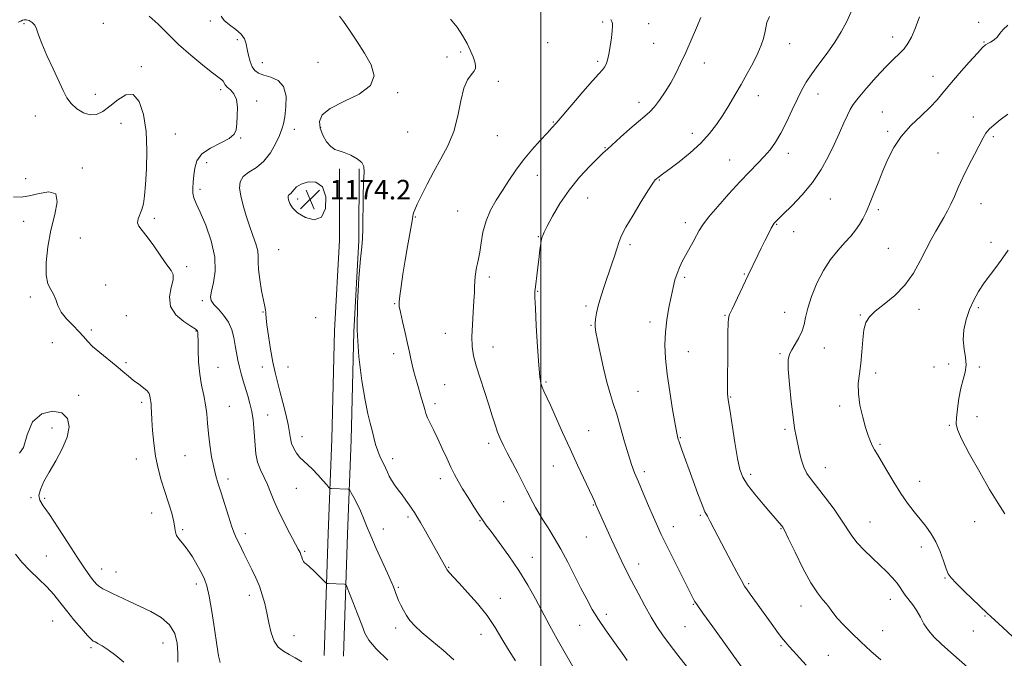
# Model space of a CAD drawing. Extents: x 2064800 to 2067700, y 297300 to 300200.
# Drawn here: x 2065786 to 2066190, y 299724 to 299985 of the extents above; entities that cross this region are included whole.
import ezdxf

# ---------------------------------------------------------------- set-up
doc = ezdxf.new("R2010")
doc.units = 0
doc.header["$MEASUREMENT"] = 0
for name, color, linetype, lineweight in [('BREAKLINE DTM HARD', 7, 'Continuous', 0), ('CONTOUR INDEX', 41, 'Continuous', 13), ('CONTOUR INTERMEDIATE', 44, 'Continuous', 0), ('GRID LINE', 7, 'Continuous', 0), ('SPOT ELEVATION', 7, 'Continuous', 0), ('SPOT ELEVATION DTM', 2, 'Continuous', 13)]:
    doc.layers.add(name, color=color, linetype=linetype, lineweight=lineweight)
doc.styles.add('Style-WORKING', font='WORKING.shx')

# ---------------------------------------------------------------- blocks, each defined once
blk = doc.blocks.new('SPOT')
at = {"layer": 'SPOT ELEVATION'}
for p, q in [((-3.91, -3.91), (3.82, 3.81)), ((-1.65, 3.77), (1.72, -3.93))]:
    blk.add_line(p, q, dxfattribs=at)

msp = doc.modelspace()

# ---------------------------------------------------------------- linework, layer by layer
at = {"layer": 'BREAKLINE DTM HARD'}
for points in [[(2065917.53, 299923.99, 1173.84), (2065917.42, 299894.81, 1173.84), (2065915.43, 299857.59, 1174), (2065914.32, 299813.25, 1173.19), (2065912.78, 299774.58, 1170.91), (2065911.18, 299724.65, 1168.69)], [(2065925.53, 299923.96, 1173.84), (2065925.42, 299894.58, 1173.84), (2065923.42, 299857.28, 1174), (2065922.32, 299812.99, 1173.19), (2065920.77, 299774.29, 1170.91), (2065919.18, 299724.4, 1168.69)]]:
    msp.add_polyline3d(points, dxfattribs=at)
at = {"layer": 'CONTOUR INDEX', "flags": 128}
for points, elevation in [([(2065839.582, 299986.533), (2065843.201, 299983.242), (2065847.105, 299979.288), (2065851.531, 299974.928), (2065856.535, 299970.466), (2065861.46, 299966.39), (2065865.471, 299963.235), (2065869.231, 299960.391), (2065869.821, 299959.803), (2065870.7, 299958.333), (2065871.518, 299957.384), (2065872.795, 299956.255), (2065874.193, 299954.698), (2065875.261, 299952.41), (2065875.672, 299949.249), (2065875.605, 299945.715), (2065875.364, 299942.469), (2065875.094, 299939.997), (2065874.298, 299938.098), (2065872.324, 299936.396), (2065868.826, 299934.563), (2065864.7, 299932.476), (2065861.153, 299930.057), (2065859.086, 299927.279), (2065858.186, 299924.302), (2065857.836, 299921.332), (2065857.55, 299918.554), (2065857.354, 299916.065), (2065857.407, 299913.939), (2065857.86, 299912.094), (2065858.835, 299909.828), (2065860.451, 299906.283), (2065862.678, 299900.913), (2065864.901, 299894.431), (2065866.358, 299887.862), (2065866.528, 299882.085), (2065865.862, 299877.379), (2065865.051, 299873.877), (2065864.689, 299871.581), (2065864.982, 299869.984), (2065866.04, 299868.453), (2065867.865, 299866.474), (2065870.027, 299864.021), (2065871.988, 299861.19), (2065873.341, 299858.086), (2065874.196, 299854.854), (2065874.792, 299851.649), (2065875.336, 299848.591), (2065875.902, 299845.662), (2065876.529, 299842.81), (2065877.249, 299839.982), (2065878.059, 299837.116), (2065879.879, 299831.041), (2065880.775, 299827.82), (2065881.53, 299824.537), (2065882.071, 299821.226), (2065882.432, 299817.863), (2065882.675, 299814.406), (2065882.886, 299810.842), (2065883.244, 299807.279), (2065883.948, 299803.848), (2065885.12, 299800.646), (2065886.565, 299797.608), (2065888.008, 299794.631), (2065889.278, 299791.581), (2065890.61, 299788.194), (2065892.343, 299784.178), (2065894.666, 299779.434), (2065897.168, 299774.649), (2065900.615, 299768.232), (2065901.309, 299766.852), (2065901.683, 299765.934), (2065902, 299764.978), (2065902.334, 299764.018), (2065902.712, 299763.22), (2065903.193, 299762.657), (2065903.959, 299762.031), (2065905.225, 299760.952), (2065907.079, 299759.191), (2065909.114, 299757.168), (2065910.796, 299755.464), (2065911.76, 299754.512), (2065912.308, 299754.155), (2065912.91, 299754.085), (2065919.572, 299753.857), (2065920.002, 299753.728), (2065920.465, 299752.906), (2065921.356, 299750.687), (2065922.925, 299746.686), (2065924.828, 299741.794), (2065926.574, 299737.222), (2065927.912, 299733.807), (2065929.561, 299730.885), (2065932.483, 299727.417), (2065937.248, 299722.722)], 1170), ([(2066065.478, 299985.957), (2066063.716, 299981.703), (2066061.557, 299976.64), (2066059.319, 299971.549), (2066057.239, 299967.038), (2066055.239, 299963.021), (2066053.156, 299959.238), (2066050.893, 299955.528), (2066048.596, 299952.119), (2066046.474, 299949.337), (2066044.616, 299947.338), (2066042.631, 299945.593), (2066040.01, 299943.404), (2066036.469, 299940.324), (2066032.637, 299936.913), (2066027.22, 299932.054), (2066025.533, 299930.493), (2066023.351, 299928.379), (2066019.989, 299925.004), (2066015.845, 299920.519), (2066011.588, 299915.294), (2066007.802, 299909.755), (2066004.732, 299904.574), (2066002.537, 299900.482), (2066001.291, 299897.988), (2066000.735, 299896.717), (2066000.522, 299896.074), (2066000.359, 299895.509), (2066000.168, 299894.663), (2065999.922, 299893.222), (2065999.603, 299890.968), (2065999.226, 299888.063), (2065998.401, 299881.348), (2065997.726, 299875.603), (2065997.555, 299873.711), (2065997.542, 299871.308), (2065997.719, 299866.897), (2065998.094, 299859.606), (2065998.588, 299851.077), (2065999.101, 299843.577), (2065999.561, 299838.807), (2066000.015, 299836.195), (2066000.539, 299834.601), (2066001.231, 299832.984), (2066003.86, 299827.213), (2066008.905, 299815.983), (2066011.949, 299809.282), (2066015.004, 299802.678), (2066019.918, 299792.2), (2066021.239, 299789.344), (2066021.917, 299787.832), (2066022.644, 299786.123), (2066028.942, 299772.203), (2066031.066, 299767.595), (2066033.023, 299763.469), (2066034.973, 299759.509), (2066037.17, 299755.192), (2066039.771, 299750.197), (2066042.545, 299745.011), (2066045.171, 299740.319), (2066047.457, 299736.562), (2066049.754, 299733.198), (2066052.545, 299729.434), (2066056.124, 299724.752), (2066060.013, 299719.722)], 1180), ([(2066191.236, 299946.363), (2066188.194, 299944.005), (2066185.642, 299941.966), (2066183.679, 299940.193), (2066182.306, 299938.554), (2066181.133, 299936.598), (2066177.588, 299929.812), (2066175.163, 299925.134), (2066172.831, 299920.442), (2066170.924, 299916.288), (2066169.359, 299912.694), (2066167.949, 299909.551), (2066166.534, 299906.737), (2066165.053, 299904.075), (2066161.748, 299898.444), (2066159.853, 299895.079), (2066157.753, 299891.075), (2066155.383, 299886.345), (2066152.564, 299881.28), (2066149.09, 299876.39), (2066144.912, 299872.101), (2066140.623, 299868.507), (2066136.976, 299865.62), (2066134.534, 299863.33), (2066133.106, 299861.051), (2066132.315, 299858.073), (2066131.818, 299853.928), (2066131.427, 299849.093), (2066130.994, 299844.286), (2066130.446, 299840.023), (2066130.022, 299836.029), (2066130.039, 299831.828), (2066130.706, 299827.123), (2066131.809, 299822.332), (2066133.023, 299818.049), (2066134.09, 299814.73), (2066135.011, 299812.267), (2066135.852, 299810.413), (2066136.711, 299808.857), (2066137.819, 299807.041), (2066139.44, 299804.346), (2066141.741, 299800.382), (2066144.502, 299795.685), (2066147.409, 299791.022), (2066150.201, 299786.997), (2066152.836, 299783.558), (2066155.329, 299780.492), (2066157.682, 299777.576), (2066159.859, 299774.551), (2066161.813, 299771.149), (2066163.503, 299767.26), (2066164.901, 299763.39), (2066165.985, 299760.203), (2066166.843, 299758.098), (2066168.003, 299756.413), (2066170.101, 299754.223), (2066173.493, 299750.921), (2066182.855, 299741.977), (2066184.337, 299740.583), (2066189.199, 299736.094), (2066193.146, 299732.479)], 1190)]:
    msp.add_lwpolyline(points, dxfattribs=dict(at, elevation=elevation))
at = {"layer": 'CONTOUR INTERMEDIATE', "flags": 128}
for points, elevation in [([(2066127.475, 299989.152), (2066125.335, 299984.303), (2066123.059, 299980.046), (2066120.391, 299975.855), (2066117.204, 299971.371), (2066113.877, 299966.875), (2066110.919, 299962.815), (2066108.681, 299959.448), (2066106.88, 299956.286), (2066105.079, 299952.649), (2066102.948, 299948.098), (2066100.597, 299943.145), (2066098.247, 299938.539), (2066096.046, 299934.833), (2066093.858, 299931.806), (2066091.472, 299929.042), (2066088.694, 299926.144), (2066085.395, 299922.794), (2066081.461, 299918.69), (2066076.924, 299913.73), (2066072.41, 299908.595), (2066068.69, 299904.162), (2066066.301, 299901.043), (2066064.843, 299898.781), (2066063.678, 299896.651), (2066062.307, 299894.103), (2066059.257, 299888.495), (2066057.905, 299885.98), (2066056.741, 299883.609), (2066055.755, 299881.173), (2066054.922, 299878.467), (2066054.154, 299875.32), (2066053.348, 299871.57), (2066052.449, 299867.125), (2066051.604, 299862.191), (2066051.007, 299857.049), (2066050.821, 299851.857), (2066051.069, 299846.297), (2066051.742, 299839.93), (2066052.783, 299832.607), (2066053.955, 299825.342), (2066054.974, 299819.436), (2066055.646, 299815.781), (2066056.14, 299813.627), (2066056.714, 299811.814), (2066057.585, 299809.356), (2066062.331, 299796.236), (2066064.308, 299790.819), (2066066.003, 299786.367), (2066067.203, 299783.568), (2066068.185, 299781.677), (2066069.348, 299779.593), (2066070.999, 299776.462), (2066075.439, 299767.856), (2066077.907, 299763.171), (2066080.23, 299758.852), (2066082.134, 299755.404), (2066083.461, 299753.126), (2066084.517, 299751.497), (2066085.728, 299749.789), (2066094.3, 299737.856), (2066096.606, 299734.692), (2066098.585, 299732.068), (2066100.142, 299730.155), (2066101.61, 299728.497), (2066103.43, 299726.482), (2066105.887, 299723.717), (2066108.633, 299720.688)], 1184), ([(2065785.856, 299984.067), (2065786.919, 299984.488), (2065787.673, 299984.825), (2065788.349, 299985.036), (2065789.176, 299985.014), (2065790.299, 299984.668), (2065791.534, 299983.956), (2065792.615, 299982.853), (2065793.394, 299981.273), (2065794.212, 299978.893), (2065795.527, 299975.331), (2065797.63, 299970.434), (2065800.131, 299964.96), (2065804.268, 299956.001), (2065805.812, 299953.077), (2065807.572, 299950.701), (2065809.886, 299948.575), (2065812.579, 299946.914), (2065815.347, 299946.06), (2065817.975, 299946.276), (2065820.603, 299947.508), (2065823.458, 299949.621), (2065826.669, 299952.278), (2065829.972, 299954.326), (2065833.003, 299954.409), (2065835.452, 299951.538), (2065837.218, 299946.198), (2065838.251, 299939.242), (2065838.557, 299931.536), (2065838.367, 299924), (2065837.967, 299917.568), (2065837.572, 299912.917), (2065837.129, 299909.701), (2065836.513, 299907.317), (2065834.952, 299903.447), (2065834.699, 299901.867), (2065835.242, 299900.439), (2065836.592, 299898.707), (2065838.688, 299896.126), (2065841.392, 299892.403), (2065844.263, 299888.269), (2065846.788, 299884.707), (2065848.533, 299882.378), (2065849.391, 299880.642), (2065849.337, 299878.537), (2065848.522, 299875.366), (2065847.81, 299871.503), (2065848.239, 299867.589), (2065850.472, 299864.175), (2065853.665, 299861.454), (2065856.595, 299859.528), (2065858.324, 299858.424), (2065859.055, 299857.875), (2065859.275, 299857.536), (2065859.391, 299857.033), (2065859.483, 299855.87), (2065859.55, 299853.519), (2065859.616, 299849.667), (2065859.794, 299844.864), (2065860.222, 299839.877), (2065860.971, 299835.319), (2065861.854, 299831.2), (2065862.618, 299827.375), (2065863.088, 299823.679), (2065863.401, 299819.862), (2065863.77, 299815.649), (2065864.357, 299810.91), (2065865.118, 299806.078), (2065865.956, 299801.73), (2065866.812, 299798.217), (2065867.773, 299794.993), (2065868.962, 299791.286), (2065872.01, 299781.662), (2065873.421, 299777.395), (2065874.491, 299774.504), (2065875.351, 299772.549), (2065876.208, 299770.807), (2065878.469, 299766.127), (2065879.905, 299763.19), (2065881.515, 299759.952), (2065883.155, 299756.527), (2065884.651, 299753.036), (2065885.872, 299749.555), (2065886.86, 299745.975), (2065887.701, 299742.138), (2065888.497, 299738), (2065889.427, 299733.964), (2065890.687, 299730.546), (2065892.418, 299728.11), (2065894.533, 299726.415), (2065896.889, 299725.069), (2065899.378, 299723.7), (2065902.024, 299722.015)], 1168), ([(2065869.014, 299986.471), (2065870.225, 299984.776), (2065872.403, 299982.94), (2065874.999, 299981.029), (2065877.245, 299979.1), (2065878.574, 299977.178), (2065879.225, 299975.161), (2065879.635, 299972.92), (2065880.166, 299970.404), (2065880.882, 299967.892), (2065881.768, 299965.746), (2065882.857, 299964.225), (2065884.352, 299963.185), (2065886.5, 299962.383), (2065889.375, 299961.525), (2065892.346, 299960.122), (2065894.607, 299957.634), (2065895.575, 299953.783), (2065895.558, 299949.335), (2065895.088, 299945.314), (2065894.572, 299942.434), (2065893.914, 299940.158), (2065892.894, 299937.634), (2065891.333, 299934.274), (2065889.208, 299930.532), (2065886.536, 299927.124), (2065883.432, 299924.57), (2065880.398, 299922.604), (2065878.032, 299920.766), (2065876.791, 299918.651), (2065876.547, 299916.065), (2065877.028, 299912.869), (2065877.983, 299909.01), (2065879.24, 299904.781), (2065880.645, 299900.559), (2065882.037, 299896.674), (2065883.217, 299893.264), (2065883.975, 299890.418), (2065884.2, 299888.098), (2065884.178, 299885.756), (2065884.294, 299882.716), (2065884.823, 299878.582), (2065885.601, 299874.066), (2065886.353, 299870.162), (2065886.862, 299867.612), (2065887.14, 299866.151), (2065887.258, 299865.265), (2065887.3, 299864.409), (2065887.409, 299862.916), (2065887.74, 299860.089), (2065888.399, 299855.531), (2065889.282, 299850.056), (2065890.232, 299844.778), (2065891.138, 299840.5), (2065892.057, 299836.79), (2065893.088, 299832.902), (2065894.279, 299828.336), (2065895.458, 299823.56), (2065896.403, 299819.286), (2065896.974, 299816.037), (2065897.374, 299813.582), (2065897.89, 299811.5), (2065898.744, 299809.463), (2065899.91, 299807.503), (2065901.296, 299805.741), (2065902.833, 299804.23), (2065904.547, 299802.735), (2065906.487, 299800.95), (2065908.631, 299798.707), (2065910.684, 299796.393), (2065912.276, 299794.53), (2065913.175, 299793.499), (2065913.676, 299793.114), (2065914.211, 299793.042), (2065920.874, 299792.812), (2065921.352, 299792.741), (2065921.729, 299792.343), (2065922.326, 299791.275), (2065923.369, 299789.315), (2065924.697, 299786.717), (2065926.052, 299783.854), (2065927.272, 299780.959), (2065928.572, 299777.71), (2065930.267, 299773.649), (2065932.531, 299768.551), (2065937.169, 299758.401), (2065938.659, 299755.04), (2065939.579, 299752.83), (2065940.159, 299751.297), (2065940.613, 299750.011), (2065941.085, 299748.713), (2065941.702, 299747.19), (2065942.561, 299745.298), (2065943.642, 299743.175), (2065944.898, 299741.03), (2065946.354, 299738.979), (2065948.338, 299736.771), (2065951.255, 299734.065), (2065955.313, 299730.642), (2065959.944, 299726.786), (2065964.384, 299722.908)], 1172), ([(2065917.547, 299986.442), (2065919.103, 299984.357), (2065921.577, 299980.822), (2065924.63, 299976.271), (2065927.79, 299971.324), (2065930.473, 299966.52), (2065931.656, 299962.057), (2065930.208, 299958.051), (2065925.549, 299954.574), (2065919.318, 299951.513), (2065913.708, 299948.713), (2065910.432, 299946.027), (2065909.279, 299943.349), (2065909.559, 299940.586), (2065910.649, 299937.726), (2065912.19, 299935.09), (2065913.89, 299933.084), (2065915.546, 299931.954), (2065917.32, 299931.319), (2065919.46, 299930.64), (2065922.072, 299929.51), (2065924.673, 299928.05), (2065926.638, 299926.513), (2065927.521, 299924.954), (2065927.609, 299922.637), (2065927.37, 299918.63), (2065927.184, 299912.452), (2065926.99, 299899.369), (2065926.856, 299895.385), (2065926.594, 299892.016), (2065926.121, 299887.143), (2065925.435, 299879.223), (2065924.852, 299869.011), (2065924.772, 299857.841), (2065925.461, 299846.946), (2065926.663, 299837.163), (2065927.987, 299829.233), (2065929.121, 299823.626), (2065930.051, 299819.751), (2065930.84, 299816.746), (2065931.558, 299813.902), (2065932.299, 299811.113), (2065933.164, 299808.42), (2065934.211, 299805.87), (2065935.318, 299803.529), (2065936.316, 299801.466), (2065937.105, 299799.704), (2065937.844, 299798.088), (2065938.757, 299796.42), (2065940.005, 299794.547), (2065941.5, 299792.51), (2065943.093, 299790.396), (2065944.645, 299788.3), (2065946.06, 299786.34), (2065947.255, 299784.644), (2065948.22, 299783.216), (2065949.233, 299781.587), (2065950.644, 299779.166), (2065952.671, 299775.599), (2065961.142, 299760.454), (2065961.469, 299759.927), (2065961.896, 299759.358), (2065962.653, 299758.442), (2065964.055, 299756.856), (2065966.441, 299754.273), (2065969.967, 299750.503), (2065974.074, 299745.908), (2065978.024, 299740.985), (2065981.268, 299736.147), (2065984.031, 299731.464), (2065986.73, 299726.92), (2065989.645, 299722.544)], 1174), ([(2065962.911, 299985.207), (2065965.632, 299981.917), (2065967.923, 299978.527), (2065969.773, 299975.267), (2065971.183, 299972.336), (2065972.194, 299969.824), (2065972.861, 299967.788), (2065973.208, 299966.24), (2065973.143, 299965.002), (2065972.548, 299963.846), (2065971.379, 299962.485), (2065969.899, 299960.383), (2065968.451, 299956.947), (2065967.25, 299951.824), (2065966.012, 299945.647), (2065964.329, 299939.292), (2065961.925, 299933.446), (2065959.047, 299928.05), (2065956.075, 299922.855), (2065953.353, 299917.742), (2065951.066, 299913.105), (2065949.366, 299909.468), (2065948.341, 299907.187), (2065947.834, 299905.949), (2065947.629, 299905.273), (2065947.519, 299904.655), (2065947.348, 299903.498), (2065946.971, 299901.183), (2065945.392, 299892.215), (2065944.418, 299886.545), (2065943.492, 299880.876), (2065942.705, 299875.797), (2065942.137, 299871.898), (2065941.862, 299869.475), (2065941.936, 299867.647), (2065942.413, 299865.238), (2065943.292, 299861.43), (2065944.367, 299856.828), (2065945.378, 299852.396), (2065946.132, 299848.873), (2065946.698, 299846.111), (2065947.209, 299843.739), (2065947.779, 299841.419), (2065948.451, 299838.96), (2065949.246, 299836.203), (2065951.077, 299829.975), (2065951.847, 299827.3), (2065952.392, 299825.356), (2065952.89, 299823.783), (2065953.587, 299822.064), (2065954.671, 299819.773), (2065956.1, 299816.864), (2065957.777, 299813.383), (2065959.594, 299809.443), (2065961.415, 299805.422), (2065963.096, 299801.763), (2065964.566, 299798.745), (2065966.052, 299795.995), (2065967.85, 299792.974), (2065970.132, 299789.349), (2065972.551, 299785.605), (2065974.628, 299782.43), (2065976.094, 299780.225), (2065977.494, 299778.234), (2065979.578, 299775.412), (2065982.859, 299771.009), (2065986.887, 299765.442), (2065990.973, 299759.421), (2065994.577, 299753.529), (2065997.754, 299747.84), (2066003.634, 299736.838), (2066006.66, 299731.32), (2066009.905, 299725.592), (2066016.679, 299714.006)], 1176), ([(2066028.621, 299985.114), (2066029.063, 299984.255), (2066029.313, 299983.473), (2066029.364, 299982.386), (2066029.218, 299980.514), (2066028.885, 299977.582), (2066028.416, 299974.129), (2066027.868, 299970.897), (2066027.29, 299968.468), (2066026.676, 299966.764), (2066026.01, 299965.549), (2066025.187, 299964.495), (2066023.757, 299962.922), (2066021.181, 299960.06), (2066017.199, 299955.498), (2066012.676, 299950.243), (2066006.224, 299942.711), (2066004.479, 299940.726), (2066002.557, 299938.635), (2065999.747, 299935.613), (2065996.335, 299931.81), (2065992.854, 299927.624), (2065989.725, 299923.389), (2065986.914, 299919.203), (2065984.271, 299915.103), (2065981.708, 299911.088), (2065979.384, 299907.015), (2065977.519, 299902.701), (2065976.262, 299898.089), (2065975.471, 299893.616), (2065974.932, 299889.842), (2065974.469, 299887.15), (2065974.044, 299885.225), (2065973.659, 299883.573), (2065973.318, 299881.798), (2065973.044, 299879.88), (2065972.866, 299877.896), (2065972.787, 299875.831), (2065972.722, 299873.315), (2065972.565, 299869.886), (2065972.254, 299865.297), (2065971.921, 299860.15), (2065971.744, 299855.263), (2065971.888, 299851.191), (2065972.448, 299847.447), (2065973.505, 299843.283), (2065975.072, 299838.195), (2065978.632, 299827.352), (2065980.051, 299822.869), (2065981.203, 299819.186), (2065982.225, 299816.141), (2065983.259, 299813.519), (2065984.49, 299810.881), (2065986.113, 299807.729), (2065990.532, 299799.435), (2065992.651, 299795.405), (2065994.29, 299792.167), (2065996.654, 299787.37), (2065997.779, 299785.238), (2065999.1, 299782.938), (2066000.774, 299780.224), (2066002.912, 299776.892), (2066005.423, 299772.893), (2066008.167, 299768.219), (2066011.006, 299762.942), (2066013.799, 299757.465), (2066016.404, 299752.274), (2066018.748, 299747.713), (2066021.038, 299743.558), (2066023.547, 299739.446), (2066026.434, 299735.146), (2066029.398, 299730.971), (2066033.991, 299724.657), (2066035.382, 299722.68)], 1178), ([(2066093.677, 299986.395), (2066092.599, 299983.875), (2066092.09, 299981.739), (2066091.736, 299979.671), (2066091.175, 299977.378), (2066090.244, 299974.668), (2066088.832, 299971.37), (2066086.879, 299967.397), (2066084.54, 299962.987), (2066082.021, 299958.46), (2066079.497, 299954.082), (2066076.995, 299949.904), (2066074.512, 299945.926), (2066071.984, 299942.121), (2066069.118, 299938.372), (2066065.563, 299934.54), (2066061.174, 299930.588), (2066056.626, 299926.903), (2066052.804, 299923.978), (2066050.363, 299922.158), (2066047.973, 299920.42), (2066047.317, 299919.866), (2066046.855, 299919.405), (2066045.903, 299918.143), (2066044.051, 299915.341), (2066041.106, 299910.625), (2066037.742, 299905.058), (2066034.847, 299900.065), (2066033.065, 299896.665), (2066032.064, 299894.254), (2066030.216, 299888.574), (2066028.905, 299884.615), (2066025.961, 299875.825), (2066024.593, 299871.595), (2066023.496, 299867.853), (2066022.783, 299864.815), (2066022.399, 299862.437), (2066022.248, 299860.609), (2066022.268, 299859.09), (2066022.541, 299857.115), (2066023.182, 299853.788), (2066024.254, 299848.577), (2066025.599, 299842.405), (2066027.007, 299836.558), (2066028.323, 299831.941), (2066029.622, 299827.931), (2066031.034, 299823.522), (2066032.636, 299818.044), (2066034.295, 299812.166), (2066035.822, 299806.892), (2066037.11, 299802.896), (2066038.374, 299799.536), (2066039.91, 299795.84), (2066041.904, 299791.144), (2066044.096, 299786.017), (2066046.118, 299781.336), (2066047.744, 299777.657), (2066049.317, 299774.265), (2066051.325, 299770.126), (2066054.06, 299764.6), (2066062.501, 299747.772), (2066062.946, 299746.981), (2066064.012, 299745.372), (2066066.371, 299742.007), (2066070.368, 299736.408), (2066082.813, 299719.107)], 1182), ([(2066155.082, 299986.261), (2066153.304, 299981.493), (2066151.798, 299977.896), (2066150.36, 299975.239), (2066148.79, 299973.133), (2066146.888, 299971.169), (2066144.454, 299968.87), (2066141.288, 299965.738), (2066137.36, 299961.52), (2066133.315, 299956.941), (2066129.969, 299952.971), (2066127.889, 299950.265), (2066126.65, 299948.233), (2066125.574, 299945.971), (2066124.118, 299942.768), (2066122.251, 299938.69), (2066120.072, 299933.994), (2066117.628, 299928.924), (2066114.752, 299923.661), (2066111.226, 299918.37), (2066107.005, 299913.269), (2066102.749, 299908.786), (2066099.294, 299905.402), (2066095.907, 299902.123), (2066095.6, 299901.768), (2066095.145, 299901.071), (2066094.371, 299899.683), (2066093.175, 299897.39), (2066091.709, 299894.499), (2066090.187, 299891.448), (2066088.795, 299888.613), (2066084.832, 299880.359), (2066078.276, 299866.508), (2066077.291, 299864.38), (2066076.832, 299862.791), (2066076.667, 299860.64), (2066076.596, 299857.105), (2066076.517, 299847.371), (2066076.409, 299837.778), (2066076.4, 299834.218), (2066076.48, 299831.766), (2066076.754, 299829.302), (2066077.338, 299825.397), (2066078.29, 299819.159), (2066079.439, 299811.86), (2066080.552, 299805.309), (2066081.52, 299800.813), (2066082.724, 299797.651), (2066084.668, 299794.597), (2066087.639, 299790.763), (2066091.072, 299786.615), (2066094.183, 299782.962), (2066098.533, 299777.907), (2066099.101, 299777.162), (2066099.905, 299775.704), (2066101.461, 299772.509), (2066104.09, 299767.006), (2066107.342, 299760.418), (2066110.57, 299754.419), (2066113.251, 299750.28), (2066115.352, 299747.665), (2066116.965, 299745.836), (2066118.235, 299744.142), (2066119.54, 299742.273), (2066121.315, 299740.008), (2066123.891, 299737.185), (2066127.192, 299733.888), (2066131.038, 299730.265), (2066135.205, 299726.492), (2066139.3, 299722.87)], 1186), ([(2066191.238, 299982.761), (2066189.337, 299981.081), (2066188.048, 299979.405), (2066186.918, 299977.914), (2066185.606, 299976.747), (2066184.235, 299975.88), (2066183.042, 299975.246), (2066182.114, 299974.682), (2066180.929, 299973.618), (2066178.817, 299971.386), (2066175.376, 299967.597), (2066171.288, 299962.987), (2066167.503, 299958.572), (2066164.679, 299955.093), (2066162.287, 299952.19), (2066159.505, 299949.225), (2066155.77, 299945.699), (2066151.566, 299941.653), (2066147.638, 299937.266), (2066144.55, 299932.691), (2066142.149, 299927.974), (2066140.103, 299923.138), (2066138.148, 299918.256), (2066136.302, 299913.605), (2066134.653, 299909.515), (2066133.241, 299906.213), (2066131.931, 299903.519), (2066130.541, 299901.152), (2066128.908, 299898.85), (2066126.935, 299896.433), (2066124.544, 299893.739), (2066121.717, 299890.608), (2066118.676, 299886.88), (2066115.702, 299882.395), (2066113.053, 299877.143), (2066110.887, 299871.721), (2066109.334, 299866.874), (2066108.429, 299863.138), (2066107.808, 299860.206), (2066107.008, 299857.559), (2066105.709, 299854.816), (2066104.156, 299852.145), (2066102.737, 299849.855), (2066101.772, 299848.013), (2066101.31, 299845.733), (2066101.334, 299841.89), (2066101.795, 299835.824), (2066102.514, 299828.739), (2066103.281, 299822.304), (2066103.936, 299817.748), (2066104.513, 299814.531), (2066105.773, 299808.429), (2066106.601, 299805.008), (2066107.643, 299801.852), (2066108.984, 299799.223), (2066110.805, 299796.647), (2066113.312, 299793.465), (2066116.572, 299789.258), (2066120.081, 299784.56), (2066123.195, 299780.143), (2066127.377, 299773.608), (2066129.515, 299770.793), (2066132.357, 299767.785), (2066135.633, 299764.672), (2066138.891, 299761.648), (2066141.747, 299758.881), (2066144.089, 299756.431), (2066145.874, 299754.332), (2066147.123, 299752.575), (2066148.126, 299750.986), (2066149.237, 299749.347), (2066152.391, 299745.36), (2066154.029, 299742.994), (2066155.466, 299740.408), (2066156.92, 299737.687), (2066158.703, 299734.932), (2066161.085, 299732.185), (2066164.153, 299729.255), (2066167.953, 299725.893), (2066183.785, 299712.033)], 1188), ([(2065901.815, 299917.715), (2065899.936, 299916.582), (2065898.851, 299915.461), (2065898.163, 299914.527), (2065897.553, 299913.903), (2065897.013, 299913.503), (2065896.614, 299913.186), (2065896.414, 299912.81), (2065896.423, 299912.217), (2065896.639, 299911.243), (2065897.124, 299909.783), (2065898.207, 299907.952), (2065900.281, 299905.923), (2065903.509, 299904.007), (2065907.132, 299903.08), (2065910.161, 299904.157), (2065911.781, 299907.773), (2065911.876, 299912.537), (2065910.505, 299916.578), (2065907.86, 299918.471), (2065904.675, 299918.58), (2065901.815, 299917.715)], 1174), ([(2065783.933, 299912.45), (2065787.016, 299912.384), (2065790.305, 299912.877), (2065794.417, 299913.931), (2065798.476, 299914.605), (2065801.234, 299913.724), (2065801.815, 299910.439), (2065800.832, 299905.209), (2065799.275, 299898.818), (2065797.99, 299892.046), (2065797.27, 299885.667), (2065797.268, 299880.451), (2065798.039, 299876.913), (2065799.231, 299874.546), (2065800.395, 299872.586), (2065801.239, 299870.409), (2065802.103, 299867.952), (2065803.488, 299865.289), (2065805.706, 299862.518), (2065808.335, 299859.814), (2065810.764, 299857.374), (2065812.59, 299855.307), (2065814.237, 299853.371), (2065816.334, 299851.24), (2065819.303, 299848.69), (2065826.051, 299843.283), (2065828.765, 299840.991), (2065831.026, 299839.031), (2065833.123, 299837.311), (2065835.248, 299835.753), (2065837.201, 299834.34), (2065838.686, 299833.073), (2065839.501, 299831.949), (2065839.824, 299830.965), (2065839.931, 299830.115), (2065840.043, 299829.37), (2065840.177, 299828.598), (2065840.298, 299827.643), (2065840.385, 299826.313), (2065840.482, 299824.278), (2065840.644, 299821.177), (2065840.932, 299816.811), (2065841.408, 299811.642), (2065842.14, 299806.297), (2065843.169, 299801.27), (2065844.444, 299796.515), (2065845.888, 299791.851), (2065847.396, 299787.201), (2065848.747, 299782.893), (2065849.685, 299779.356), (2065850.077, 299776.88), (2065850.257, 299775.179), (2065850.678, 299773.828), (2065851.691, 299772.425), (2065853.231, 299770.665), (2065855.134, 299768.268), (2065857.219, 299765.104), (2065859.249, 299761.639), (2065860.974, 299758.488), (2065862.226, 299755.969), (2065863.181, 299753.208), (2065864.1, 299749.033), (2065865.168, 299742.743), (2065866.272, 299735.528), (2065867.222, 299729.048), (2065867.909, 299724.571), (2065868.536, 299721.799)], 1166), ([(2066191.366, 299890.657), (2066189.269, 299887.457), (2066186.812, 299884.114), (2066184.177, 299880.686), (2066181.606, 299877.235), (2066179.298, 299873.787), (2066177.293, 299870.233), (2066175.594, 299866.428), (2066174.224, 299862.297), (2066173.311, 299858.04), (2066173.002, 299853.924), (2066173.336, 299850.163), (2066173.903, 299846.755), (2066174.181, 299843.647), (2066173.795, 299840.73), (2066172.952, 299837.687), (2066172.005, 299834.147), (2066171.243, 299829.932), (2066170.686, 299825.639), (2066170.292, 299822.056), (2066170.116, 299819.599), (2066170.614, 299817.186), (2066172.34, 299813.362), (2066175.606, 299807.182), (2066179.739, 299799.748), (2066183.822, 299792.669), (2066187.177, 299787.141), (2066190.084, 299782.695)], 1192), ([(2065786.467, 299807.567), (2065788.107, 299809.91), (2065789.492, 299815.098), (2065791.718, 299820.422), (2065795.487, 299823.688), (2065799.936, 299824.75), (2065803.809, 299823.977), (2065806.093, 299821.726), (2065806.735, 299818.315), (2065805.922, 299814.052), (2065803.915, 299809.266), (2065801.264, 299804.367), (2065798.591, 299799.787), (2065796.434, 299795.881), (2065794.994, 299792.698), (2065794.386, 299790.21), (2065794.725, 299788.232), (2065796.113, 299785.947), (2065798.654, 299782.384), (2065802.294, 299776.966), (2065806.368, 299770.696), (2065810.056, 299764.977), (2065812.735, 299760.884), (2065814.563, 299758.194), (2065815.893, 299756.36), (2065817.037, 299754.92), (2065818.132, 299753.747), (2065819.274, 299752.8), (2065820.581, 299752.007), (2065822.265, 299751.183), (2065824.564, 299750.114), (2065831.408, 299746.839), (2065840.2, 299742.689), (2065844.464, 299740.249), (2065847.871, 299737.287), (2065849.984, 299733.678), (2065851.006, 299729.683), (2065851.293, 299725.657), (2065851.271, 299721.873)], 1164), ([(2065784.729, 299766.145), (2065787.35, 299762.853), (2065790.649, 299759.468), (2065794.229, 299756.103), (2065797.593, 299752.835), (2065800.401, 299749.692), (2065802.931, 299746.508), (2065805.619, 299743.072), (2065808.725, 299739.308), (2065811.823, 299735.708), (2065814.311, 299732.901), (2065815.782, 299731.318), (2065816.606, 299730.603), (2065817.343, 299730.204), (2065818.484, 299729.625), (2065820.231, 299728.62), (2065822.713, 299727), (2065825.906, 299724.669), (2065829.171, 299721.903)], 1162)]:
    msp.add_lwpolyline(points, dxfattribs=dict(at, elevation=elevation))
at = {"layer": 'GRID LINE', "flags": 128}
msp.add_lwpolyline([(2066000, 300000), (2066000, 297500)], dxfattribs=at)
at = {"layer": 'SPOT ELEVATION DTM'}
for p in [(2065788.25, 299983.47, 1167.8), (2065820.73, 299983.54, 1169.1), (2065864.53, 299984.47, 1171.7), (2066025.33, 299984.16, 1177.7), (2066044.15, 299983.38, 1179.1), (2066179.37, 299983.96, 1187.8), (2065875.66, 299976.81, 1171.55), (2066144.08, 299978.01, 1185.4), (2066002.74, 299975.66, 1176.9), (2066046.24, 299975.41, 1179.2), (2066101.89, 299975.28, 1182.8), (2066181.47, 299975.95, 1187.9), (2065961.57, 299969.76, 1175.6), (2065967.17, 299971.78, 1175.8), (2065836.26, 299965.83, 1168.3), (2065885.88, 299967.49, 1172.8), (2065908.73, 299967.55, 1173.5), (2066023.31, 299967.96, 1177.7), (2066066.91, 299967.3, 1180.5), (2066160.57, 299961.8, 1187.3), (2065868.81, 299956.37, 1169.66), (2065982.49, 299959.79, 1176.3), (2065817.46, 299954.5, 1168.8), (2065941.28, 299955.12, 1174.1), (2066089.01, 299953.89, 1182.7), (2066113.46, 299954.6, 1184.6), (2065883.61, 299951.69, 1170.32), (2066040.13, 299951.25, 1179.5), (2065792.91, 299945.54, 1167), (2066139.9, 299947.18, 1187.2), (2066177.16, 299945.22, 1189.6), (2065827.96, 299942.65, 1167.22), (2065909.79, 299940.96, 1174.2), (2066005.08, 299943.13, 1177.9), (2065850.3, 299938.24, 1168.74), (2065877.04, 299936.54, 1170.1), (2065898.96, 299940.13, 1172.59), (2065945.43, 299939.12, 1174.9), (2065982.12, 299937.53, 1176.9), (2066062.05, 299938.55, 1181.4), (2066141.98, 299939.26, 1187.7), (2066185.39, 299937.2, 1190.2), (2066026.23, 299932.65, 1179.9), (2066101.34, 299930.36, 1184.5), (2066162.62, 299930.51, 1189.2), (2065812.19, 299924.26, 1166.42), (2065863.02, 299926.46, 1170.7), (2066077.27, 299927.53, 1183.2), (2065998.54, 299921.29, 1178.7), (2065788.9, 299919.97, 1166.9), (2066048.45, 299919.36, 1182.1), (2065860.36, 299915.54, 1170.4), (2066019.21, 299912.09, 1180.9), (2065900.33, 299911.67, 1174.4), (2066118.5, 299911.66, 1186.8), (2066180.28, 299909.75, 1190.7), (2065948.52, 299904.28, 1176.1), (2065965.86, 299906.73, 1177.1), (2066138.16, 299907.31, 1188.3), (2065788.08, 299902.48, 1165), (2065841.66, 299903.69, 1168.3), (2066059.15, 299901.93, 1183.5), (2066096.54, 299901.21, 1186.1), (2065998.96, 299896.16, 1179.9), (2066103.6, 299898.22, 1186.6), (2065811.35, 299895.67, 1167.2), (2066036.52, 299892.97, 1182.3), (2066184.42, 299893.93, 1191.5), (2065892.57, 299890.84, 1172.94), (2066142.33, 299891.39, 1189.1), (2065854.9, 299883.93, 1168.31), (2066083.35, 299880.85, 1185.9), (2065821.68, 299876.34, 1166.8), (2065978.88, 299879.61, 1178.4), (2066058.85, 299879.58, 1184.3), (2065998.7, 299873.78, 1180.1), (2065790.83, 299871.51, 1165.6), (2065861.34, 299869.94, 1169.7), (2065940.14, 299868.81, 1175.9), (2066018.48, 299867.78, 1181.7), (2065830.23, 299863.79, 1166.47), (2065886.19, 299865.3, 1171.9), (2066075.39, 299863.96, 1185.9), (2066099.86, 299865.16, 1187.3), (2066130.89, 299864.16, 1189.9), (2066154.86, 299866.46, 1190.5), (2066179.19, 299867.13, 1192.3), (2065907.73, 299863.05, 1173.69), (2066020.53, 299859.86, 1181.9), (2066044.75, 299861.29, 1183.5), (2065815.87, 299857.95, 1166.5), (2065858.69, 299857.56, 1167.91), (2065960.84, 299856.62, 1177.2), (2065799.83, 299852.73, 1164.44), (2065939.62, 299848.23, 1175.5), (2065980.34, 299851.05, 1178.7), (2066060.4, 299849.12, 1184.9), (2066097.92, 299848.3, 1187.8), (2066116.08, 299850.66, 1188.7), (2065829.98, 299844.6, 1166.3), (2066166.99, 299844.1, 1191.8), (2065867.76, 299842.73, 1168.82), (2065885.94, 299842.82, 1171.31), (2065896.39, 299842.8, 1172.94), (2066137.13, 299840.29, 1190.5), (2066161.04, 299842.81, 1191.5), (2066179.6, 299842.87, 1192.1), (2065960.54, 299835.58, 1176.9), (2066002.13, 299836.72, 1180.2), (2066039.78, 299832.85, 1182.9), (2065810.65, 299831.18, 1164.24), (2065836.38, 299828.33, 1165.65), (2065956.55, 299827.81, 1176.4), (2066077.73, 299830.54, 1186.1), (2065872.41, 299826.74, 1168.81), (2066122.32, 299826.9, 1189.6), (2065888.03, 299823.14, 1170.77), (2066178.59, 299822.47, 1192.3), (2065799.73, 299817.84, 1163.6), (2066019.53, 299816.8, 1180.9), (2066100, 299817.31, 1187.7), (2066167.29, 299818.92, 1191.9), (2065902.1, 299814.33, 1172.68), (2065978.6, 299811.55, 1177.6), (2066057.07, 299813.86, 1184.1), (2066138.85, 299811.14, 1190.2), (2065834.32, 299805.14, 1165.31), (2065854.21, 299806.44, 1167.18), (2065939.31, 299805.26, 1174.5), (2066005.14, 299802.32, 1179.2), (2066042.4, 299800, 1182.4), (2066116.53, 299801.63, 1188.7), (2065871.87, 299796.99, 1168.41), (2065958.81, 299797.12, 1175.5), (2066085.98, 299798.86, 1186.4), (2066155.15, 299795.94, 1190.7), (2065899.77, 299793.12, 1171.09), (2065791.11, 299789.28, 1163.9), (2065796.67, 299789.07, 1164.2), (2065984.8, 299787.73, 1177.1), (2065840.51, 299783.04, 1165.27), (2066021.51, 299786.26, 1179.9), (2065945.49, 299781.45, 1173.7), (2065975.04, 299779.89, 1175.9), (2066065.34, 299782.06, 1183.8), (2066134.83, 299779.33, 1188.8), (2066177.64, 299779.47, 1191.2), (2065853.19, 299776.2, 1166.18), (2065935.4, 299776.49, 1172.8), (2066054.19, 299777.38, 1182.6), (2066098.3, 299776.55, 1185.9), (2065878.86, 299774.61, 1168.42), (2066018.59, 299773.24, 1179.1), (2065903.19, 299767.38, 1170.18), (2066155.79, 299769.05, 1189.5), (2065797.41, 299765.41, 1162.77), (2065996.5, 299764.89, 1176.8), (2065820.09, 299760.14, 1164.7), (2065825.95, 299758.9, 1164.8), (2065962.27, 299760.83, 1174.1), (2066040.03, 299762.11, 1180.6), (2066165.56, 299756.41, 1189.9), (2065858.78, 299753.98, 1165.57), (2065941.6, 299752.6, 1172.2), (2066085.15, 299754.07, 1184.2), (2065880.57, 299749.31, 1167.45), (2065983.33, 299748.06, 1174.5), (2066143.17, 299747.64, 1187.4), (2066062.43, 299745.68, 1181.9), (2066106.59, 299744.96, 1185.4), (2065800.01, 299738.74, 1161.17), (2066026.8, 299741.58, 1178.4), (2066181.96, 299740.8, 1189.9), (2065940.53, 299735.97, 1171.5), (2066015.82, 299737.04, 1177.3), (2066059, 299736.46, 1181.1), (2066140.01, 299734.9, 1186.9), (2066177.08, 299734.76, 1189.2), (2065898.83, 299732.75, 1168.84), (2065975.41, 299733.4, 1173.5), (2065815.73, 299727.83, 1161.73), (2065845.21, 299729.77, 1163.13), (2066098.35, 299728.74, 1183.8), (2066117.8, 299724.72, 1184.8)]:
    msp.add_point(p, dxfattribs=at)

# ---------------------------------------------------------------- block references
at = {"layer": 'SPOT ELEVATION'}
msp.add_blockref('SPOT', (2065905.453, 299911.43, 1174.233), dxfattribs=at)

# ---------------------------------------------------------------- texts
at = {"layer": 'SPOT ELEVATION', "style": 'Style-WORKING'}
msp.add_text('1174.2', height=8, dxfattribs=at).set_placement((2065913.453, 299911.43, 1174.233))

doc.saveas('drawing.dxf')
